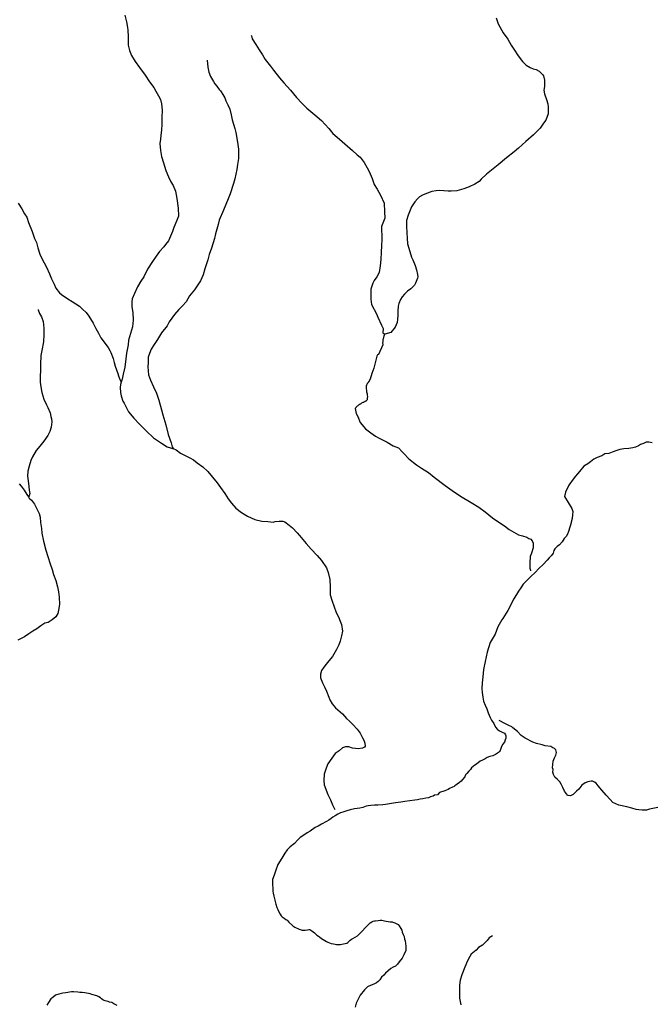
# Model space of a CAD drawing. Units: inches. Extents: x -74.83 to -73.03, y 3.77 to 5.29.
# Drawn here: x -74.68 to -74.65, y 4.42 to 4.46 of the extents above; entities that cross this region are included whole.
import ezdxf

# ---------------------------------------------------------------- set-up
doc = ezdxf.new("R2010")
doc.units = ezdxf.units.IN
doc.header["$MEASUREMENT"] = 0

msp = doc.modelspace()

# ---------------------------------------------------------------- linework, layer by layer
for points in [[(-74.676577, 4.464072), (-74.676502, 4.463757), (-74.67645, 4.463482), (-74.676444, 4.46335), (-74.676427, 4.463052), (-74.676421, 4.46284), (-74.676415, 4.462622), (-74.676357, 4.462375), (-74.676265, 4.462134), (-74.676088, 4.461837), (-74.675865, 4.461539), (-74.675601, 4.461172), (-74.675395, 4.460857), (-74.675177, 4.460577), (-74.675086, 4.460399), (-74.674948, 4.460176), (-74.674851, 4.459998), (-74.674804, 4.459786), (-74.674781, 4.459483), (-74.674792, 4.459133), (-74.674792, 4.458784), (-74.674808, 4.458525), (-74.674842, 4.45825), (-74.67486, 4.458078), (-74.674894, 4.457866), (-74.674859, 4.457539), (-74.674802, 4.457241), (-74.674715, 4.456932), (-74.674601, 4.456571), (-74.674469, 4.456262), (-74.67436, 4.456021), (-74.674245, 4.455837), (-74.674136, 4.455562), (-74.674061, 4.455213), (-74.673998, 4.454743), (-74.673986, 4.454359), (-74.674083, 4.454107), (-74.674208, 4.453803), (-74.674277, 4.453613), (-74.674471, 4.453166), (-74.674613, 4.452982), (-74.674699, 4.452879), (-74.674904, 4.452643), (-74.67507, 4.452419), (-74.675241, 4.452167), (-74.675487, 4.451788), (-74.675664, 4.451426), (-74.675806, 4.451208), (-74.675977, 4.450938), (-74.67612, 4.450611), (-74.676229, 4.450364), (-74.676251, 4.450209), (-74.676245, 4.449976), (-74.676199, 4.449694), (-74.676176, 4.449327), (-74.676215, 4.449001), (-74.676398, 4.448358), (-74.67642, 4.448129), (-74.6765, 4.447727), (-74.676534, 4.447446), (-74.676579, 4.447056), (-74.676664, 4.446718), (-74.676715, 4.446477), (-74.676767, 4.446322)], [(-74.658607, 4.463949), (-74.658515, 4.463665), (-74.658263, 4.463221), (-74.658051, 4.462916), (-74.657884, 4.462622), (-74.657753, 4.462426), (-74.657541, 4.462115), (-74.65734, 4.461834), (-74.657163, 4.461667), (-74.656968, 4.461552), (-74.656814, 4.461484), (-74.656671, 4.46145), (-74.656528, 4.461371), (-74.656482, 4.461324), (-74.656367, 4.461215), (-74.656321, 4.461146), (-74.656275, 4.460933), (-74.656264, 4.460771), (-74.656275, 4.460632), (-74.656298, 4.460442), (-74.656269, 4.460275), (-74.656177, 4.460005), (-74.656108, 4.459786), (-74.656091, 4.459625), (-74.656099, 4.459309), (-74.656212, 4.458998), (-74.656315, 4.458849), (-74.656485, 4.458608), (-74.656807, 4.458293), (-74.65717, 4.457966), (-74.657526, 4.457645), (-74.65774, 4.457463), (-74.658111, 4.457177), (-74.658511, 4.456834), (-74.658838, 4.456587), (-74.659077, 4.456386), (-74.659338, 4.456139), (-74.659425, 4.45603), (-74.659644, 4.455896), (-74.659915, 4.455769), (-74.660181, 4.455677), (-74.660521, 4.455584), (-74.660786, 4.45556), (-74.660936, 4.45556), (-74.661138, 4.455581), (-74.661374, 4.455593), (-74.661517, 4.45558), (-74.66173, 4.455551), (-74.661926, 4.455475), (-74.662069, 4.455416), (-74.662172, 4.455364), (-74.662316, 4.455283), (-74.66242, 4.455196), (-74.662551, 4.455041), (-74.6627, 4.45481), (-74.662774, 4.454649), (-74.662876, 4.454397), (-74.662955, 4.454138), (-74.662955, 4.453869), (-74.662937, 4.453541), (-74.662925, 4.453295), (-74.662902, 4.453019), (-74.662792, 4.452641), (-74.662712, 4.452378), (-74.662638, 4.452246), (-74.662529, 4.451971), (-74.66246, 4.451764), (-74.662414, 4.451535), (-74.662403, 4.451427), (-74.662419, 4.451352), (-74.66251, 4.451122), (-74.662568, 4.451013), (-74.662739, 4.450846), (-74.662904, 4.450726), (-74.663047, 4.450588), (-74.663161, 4.450456), (-74.663241, 4.450324), (-74.663316, 4.450129), (-74.66335, 4.449997), (-74.663361, 4.449756), (-74.663372, 4.449544), (-74.663378, 4.449378), (-74.663406, 4.449217), (-74.663498, 4.448982), (-74.663714, 4.448734), (-74.664004, 4.448654), (-74.664009, 4.448641), (-74.664018, 4.44862), (-74.664027, 4.448599), (-74.664034, 4.44858), (-74.664041, 4.44856), (-74.664052, 4.448536), (-74.664061, 4.44851), (-74.664067, 4.448489), (-74.664069, 4.448463), (-74.664075, 4.44843), (-74.664084, 4.448402), (-74.664087, 4.448375), (-74.664092, 4.44836), (-74.664093, 4.448334), (-74.664098, 4.448314), (-74.664099, 4.448291), (-74.664102, 4.448265), (-74.664107, 4.448227), (-74.664109, 4.448208), (-74.664102, 4.448186), (-74.664094, 4.448133), (-74.664298, 4.44767), (-74.664346, 4.447654), (-74.664385, 4.447577), (-74.664459, 4.447261), (-74.664538, 4.447009), (-74.66463, 4.44674), (-74.664716, 4.446464), (-74.664795, 4.446331), (-74.6648, 4.446324), (-74.66481, 4.446307), (-74.66482, 4.446296), (-74.664831, 4.446276), (-74.664843, 4.446256), (-74.664854, 4.446239), (-74.664865, 4.446224), (-74.664873, 4.446206), (-74.664882, 4.446188), (-74.664888, 4.446165), (-74.664897, 4.446148), (-74.6649, 4.446132), (-74.6649, 4.446113), (-74.664904, 4.446096), (-74.664908, 4.446079), (-74.664906, 4.44606), (-74.664905, 4.446047), (-74.664903, 4.446039), (-74.664898, 4.446014), (-74.664891, 4.44593), (-74.664884, 4.445897), (-74.664879, 4.445859), (-74.664864, 4.445808), (-74.664855, 4.445761), (-74.66485, 4.445728), (-74.664851, 4.445698), (-74.664837, 4.445638), (-74.664857, 4.445547), (-74.664851, 4.44554), (-74.664846, 4.445526), (-74.664847, 4.445512), (-74.664849, 4.445503), (-74.664849, 4.44549), (-74.664856, 4.445476), (-74.66486, 4.445469), (-74.664867, 4.445454), (-74.664883, 4.445436), (-74.664895, 4.445424), (-74.664905, 4.445411), (-74.664914, 4.445408), (-74.664927, 4.4454), (-74.664945, 4.445398), (-74.664966, 4.445384), (-74.66498, 4.445372), (-74.665008, 4.445358), (-74.665031, 4.445346), (-74.665067, 4.445334), (-74.665095, 4.445322), (-74.665125, 4.445303), (-74.665156, 4.445277), (-74.665186, 4.445263), (-74.665207, 4.445251), (-74.665235, 4.445239), (-74.665253, 4.445226), (-74.665269, 4.445211), (-74.665292, 4.445198), (-74.665307, 4.445184), (-74.665332, 4.445169), (-74.665349, 4.445155), (-74.665367, 4.445133), (-74.665382, 4.445115), (-74.665398, 4.445099), (-74.665407, 4.445084), (-74.665419, 4.445067), (-74.665428, 4.445051), (-74.665383, 4.444807), (-74.665299, 4.444662), (-74.66519, 4.444381), (-74.664926, 4.444072), (-74.664681, 4.443867), (-74.664457, 4.443706), (-74.664274, 4.443609), (-74.664074, 4.443524), (-74.663879, 4.443427), (-74.663599, 4.443244), (-74.663342, 4.443141), (-74.663164, 4.442963), (-74.663083, 4.442872), (-74.662843, 4.442614), (-74.662465, 4.442322), (-74.662219, 4.442163), (-74.661882, 4.441956), (-74.661607, 4.441722), (-74.661086, 4.441327), (-74.660742, 4.441087), (-74.660331, 4.440818), (-74.659816, 4.440504), (-74.659449, 4.440281), (-74.659146, 4.440046), (-74.658791, 4.439766), (-74.658431, 4.439514), (-74.658208, 4.439377), (-74.657979, 4.439194), (-74.657755, 4.439068), (-74.657521, 4.438948), (-74.657338, 4.438897), (-74.657132, 4.438823), (-74.657023, 4.438765), (-74.656937, 4.438726), (-74.656863, 4.438651), (-74.656817, 4.438531), (-74.656822, 4.438319), (-74.656896, 4.438049), (-74.656959, 4.437895), (-74.656987, 4.43759), (-74.656981, 4.437361), (-74.656974, 4.437324), (-74.656953, 4.437224), (-74.656949, 4.437194)], [(-74.670473, 4.46309), (-74.670455, 4.463085), (-74.670417, 4.462941), (-74.670241, 4.462654), (-74.670076, 4.462402), (-74.669917, 4.46216), (-74.669787, 4.461931), (-74.66953, 4.461615), (-74.669382, 4.461414), (-74.669102, 4.461053), (-74.668879, 4.460801), (-74.668571, 4.460445), (-74.66828, 4.46009), (-74.668017, 4.459814), (-74.667771, 4.459586), (-74.667393, 4.459254), (-74.667066, 4.45899), (-74.666712, 4.458595), (-74.666512, 4.45836), (-74.666191, 4.458085), (-74.665928, 4.45785), (-74.665556, 4.457525), (-74.665333, 4.457329), (-74.665196, 4.457209), (-74.665006, 4.456957), (-74.664846, 4.456693), (-74.66476, 4.456521), (-74.664617, 4.456177), (-74.664508, 4.455879), (-74.664367, 4.455664), (-74.6642, 4.455378), (-74.664033, 4.454987), (-74.664018, 4.454562), (-74.664004, 4.454262), (-74.664155, 4.453854), (-74.664142, 4.453247), (-74.664154, 4.452919), (-74.664171, 4.45261), (-74.664193, 4.452266), (-74.664216, 4.451945), (-74.664278, 4.451624), (-74.664392, 4.451423), (-74.664512, 4.451245), (-74.664586, 4.451113), (-74.664677, 4.450821), (-74.664683, 4.450585), (-74.664677, 4.450344), (-74.664648, 4.450075), (-74.664404, 4.449627), (-74.664332, 4.449474), (-74.664163, 4.449088), (-74.664084, 4.448916), (-74.664091, 4.448712), (-74.664004, 4.448654)], [(-74.672601, 4.461896), (-74.672572, 4.461569), (-74.672514, 4.461328), (-74.672439, 4.46111), (-74.672296, 4.460864), (-74.672227, 4.460755), (-74.67213, 4.460645), (-74.672015, 4.460479), (-74.671958, 4.460422), (-74.671917, 4.460365), (-74.671843, 4.460239), (-74.67174, 4.460079), (-74.671688, 4.459935), (-74.67159, 4.459735), (-74.671493, 4.459523), (-74.671436, 4.459259), (-74.671384, 4.459007), (-74.671263, 4.458589), (-74.671212, 4.458405), (-74.67116, 4.458136), (-74.671108, 4.457821), (-74.671079, 4.457591), (-74.671084, 4.457139), (-74.671129, 4.456858), (-74.671169, 4.456611), (-74.671261, 4.456158), (-74.671317, 4.455935), (-74.671488, 4.455441), (-74.67158, 4.4552), (-74.671699, 4.454919), (-74.671807, 4.454643), (-74.672012, 4.454155), (-74.67207, 4.453949), (-74.672195, 4.453508), (-74.672235, 4.453279), (-74.672383, 4.452814), (-74.672508, 4.452499), (-74.672571, 4.452246), (-74.672713, 4.45181), (-74.672793, 4.451517), (-74.672924, 4.451225), (-74.673078, 4.45099), (-74.673204, 4.450794), (-74.673449, 4.450507), (-74.673615, 4.450214), (-74.673786, 4.450014), (-74.673969, 4.449836), (-74.674186, 4.4496), (-74.674437, 4.449238), (-74.674534, 4.449049), (-74.674814, 4.448716), (-74.674996, 4.448395), (-74.675162, 4.448148), (-74.675305, 4.447919), (-74.675396, 4.447712), (-74.675448, 4.44754), (-74.675459, 4.447282), (-74.675464, 4.447075), (-74.675441, 4.446674), (-74.675337, 4.446422), (-74.675194, 4.446107), (-74.67505, 4.445798), (-74.674936, 4.445448), (-74.674815, 4.44499), (-74.674746, 4.444738), (-74.674602, 4.444268), (-74.674482, 4.443797), (-74.674338, 4.443391), (-74.674293, 4.44319), (-74.674235, 4.443115)], [(-74.681741, 4.454982), (-74.681564, 4.454712), (-74.681432, 4.45446), (-74.681329, 4.454306), (-74.681237, 4.454054), (-74.681071, 4.453612), (-74.68095, 4.453275), (-74.680864, 4.453074), (-74.680795, 4.452828), (-74.680691, 4.452513), (-74.680606, 4.452301), (-74.68037, 4.451889), (-74.680222, 4.451568), (-74.680124, 4.451321), (-74.679998, 4.451069), (-74.679917, 4.450875), (-74.67974, 4.450646), (-74.679642, 4.45056), (-74.679334, 4.45036), (-74.679128, 4.450222), (-74.678773, 4.449994), (-74.678624, 4.449862), (-74.678458, 4.449702), (-74.678326, 4.449513), (-74.67812, 4.449175), (-74.677988, 4.448929), (-74.677851, 4.448694), (-74.677742, 4.448476), (-74.677386, 4.447995), (-74.677306, 4.447863), (-74.67726, 4.447766), (-74.677152, 4.447474), (-74.677094, 4.447273), (-74.677042, 4.447095), (-74.676927, 4.446746), (-74.676893, 4.446637), (-74.67683, 4.446448), (-74.676767, 4.446322), (-74.676795, 4.446219), (-74.676812, 4.446075), (-74.676794, 4.445823), (-74.676766, 4.445669), (-74.676674, 4.445399), (-74.676617, 4.445308), (-74.676508, 4.445084), (-74.676399, 4.444895), (-74.676153, 4.444586), (-74.675867, 4.444288), (-74.675529, 4.443956), (-74.675197, 4.443636), (-74.674813, 4.443367), (-74.674527, 4.443195), (-74.674373, 4.443144), (-74.67427, 4.443121), (-74.674235, 4.443115), (-74.674098, 4.443058), (-74.673881, 4.442898), (-74.673663, 4.442773), (-74.673429, 4.442658), (-74.673257, 4.442561), (-74.673079, 4.44243), (-74.672799, 4.442235), (-74.672564, 4.442012), (-74.672341, 4.441726), (-74.672117, 4.441451), (-74.671952, 4.441234), (-74.671739, 4.440947), (-74.671573, 4.44069), (-74.671424, 4.440472), (-74.671212, 4.440237), (-74.670943, 4.44002), (-74.67064, 4.439849), (-74.670296, 4.439689), (-74.669948, 4.439609), (-74.669667, 4.439581), (-74.66941, 4.439558), (-74.669301, 4.439581), (-74.669113, 4.439604), (-74.66893, 4.439599), (-74.668838, 4.439565), (-74.668621, 4.43941), (-74.668472, 4.439279), (-74.668237, 4.439044), (-74.668129, 4.438901), (-74.667808, 4.438517), (-74.667556, 4.438242), (-74.667281, 4.43794), (-74.667058, 4.4377), (-74.666817, 4.437339), (-74.666742, 4.437115), (-74.666667, 4.436777), (-74.666644, 4.436416), (-74.666638, 4.436037), (-74.66654, 4.435728), (-74.666471, 4.435499), (-74.666356, 4.435183), (-74.666224, 4.434943), (-74.66619, 4.434851), (-74.666099, 4.434599), (-74.666041, 4.434284), (-74.666092, 4.434049), (-74.666167, 4.433802), (-74.666223, 4.433624), (-74.666332, 4.4334), (-74.666526, 4.433062), (-74.666703, 4.432843), (-74.666845, 4.432677), (-74.666948, 4.432545), (-74.667063, 4.432384), (-74.667114, 4.432206), (-74.667107, 4.432017), (-74.667021, 4.431777), (-74.666913, 4.431582), (-74.666826, 4.431375), (-74.666706, 4.431095), (-74.666666, 4.430957), (-74.666551, 4.430768), (-74.666385, 4.430568), (-74.666053, 4.430282), (-74.665859, 4.430058), (-74.665704, 4.429927), (-74.665544, 4.429773), (-74.665337, 4.429538), (-74.665194, 4.429348), (-74.665074, 4.42912), (-74.665016, 4.429011), (-74.664964, 4.428868), (-74.664948, 4.428724), (-74.664976, 4.428673), (-74.665073, 4.428626), (-74.665296, 4.428592), (-74.665416, 4.428597), (-74.665571, 4.428625), (-74.665748, 4.428683), (-74.665908, 4.428682), (-74.666045, 4.428636), (-74.666211, 4.428498), (-74.666399, 4.428366), (-74.66657, 4.42813), (-74.666759, 4.427866), (-74.666845, 4.427649), (-74.66693, 4.427356), (-74.666947, 4.427052), (-74.66693, 4.426851), (-74.666763, 4.426376), (-74.666631, 4.426124), (-74.666539, 4.425883), (-74.666442, 4.425694), (-74.666425, 4.425655)], [(-74.68078, 4.449835), (-74.680773, 4.449819), (-74.680705, 4.449652), (-74.680619, 4.449486), (-74.680533, 4.449257), (-74.68051, 4.448936), (-74.680503, 4.448637), (-74.680521, 4.448276), (-74.680605, 4.447852), (-74.680645, 4.447616), (-74.680662, 4.447181), (-74.680668, 4.446934), (-74.680679, 4.446573), (-74.680684, 4.446332), (-74.68065, 4.446103), (-74.680603, 4.445828), (-74.680506, 4.445507), (-74.680368, 4.445233), (-74.680311, 4.4451), (-74.680196, 4.444843), (-74.680156, 4.444671), (-74.680133, 4.444556), (-74.680116, 4.444402), (-74.680155, 4.444143), (-74.680218, 4.443937), (-74.680309, 4.443753), (-74.680508, 4.443472), (-74.680702, 4.443225), (-74.680868, 4.443019), (-74.681051, 4.442709), (-74.681131, 4.442542), (-74.681216, 4.442267), (-74.681279, 4.442026), (-74.681296, 4.441779), (-74.681261, 4.441556), (-74.681232, 4.441286), (-74.681215, 4.441109), (-74.681186, 4.440942), (-74.681215, 4.440822), (-74.681243, 4.440781)], [(-74.651062, 4.443392), (-74.651223, 4.443424), (-74.651353, 4.443425), (-74.651476, 4.443357), (-74.651625, 4.443304), (-74.651728, 4.443244), (-74.651863, 4.443186), (-74.651994, 4.443151), (-74.652195, 4.443122), (-74.652438, 4.443096), (-74.652621, 4.443064), (-74.652766, 4.443014), (-74.652992, 4.442933), (-74.653154, 4.442876), (-74.653356, 4.442865), (-74.653501, 4.442766), (-74.653729, 4.442681), (-74.653886, 4.442593), (-74.654038, 4.44247), (-74.654165, 4.442374), (-74.654371, 4.442269), (-74.654574, 4.442006), (-74.654766, 4.441773), (-74.654877, 4.441629), (-74.655086, 4.44134), (-74.655247, 4.441008), (-74.655305, 4.440793), (-74.654948, 4.440222), (-74.654906, 4.440067), (-74.654922, 4.439905), (-74.654932, 4.439731), (-74.654976, 4.439553), (-74.654984, 4.439516), (-74.655104, 4.439102), (-74.655153, 4.438967), (-74.65522, 4.438858), (-74.655313, 4.438756), (-74.655412, 4.4386), (-74.65554, 4.438458), (-74.655655, 4.438382), (-74.655776, 4.438262), (-74.655815, 4.438176), (-74.655853, 4.438056), (-74.655924, 4.437941), (-74.656041, 4.437825), (-74.656146, 4.437717), (-74.656327, 4.437502), (-74.656539, 4.437304), (-74.65673, 4.437124), (-74.656931, 4.436921), (-74.657136, 4.436719), (-74.657307, 4.436551), (-74.657416, 4.436383), (-74.657521, 4.436218), (-74.657758, 4.435848), (-74.65805, 4.435287), (-74.658291, 4.434896), (-74.658342, 4.434825), (-74.658524, 4.434491), (-74.658666, 4.434143), (-74.658895, 4.433734), (-74.659049, 4.43327), (-74.659142, 4.432815), (-74.659218, 4.432432), (-74.659261, 4.432073), (-74.659283, 4.431788), (-74.659301, 4.431513), (-74.659295, 4.431307), (-74.659259, 4.431092), (-74.659215, 4.430888), (-74.659144, 4.430697), (-74.659068, 4.430519), (-74.659001, 4.430326), (-74.658941, 4.43021), (-74.658893, 4.4301), (-74.658829, 4.42998), (-74.658729, 4.429808), (-74.658636, 4.429636), (-74.65855, 4.429528), (-74.658443, 4.429456), (-74.65832, 4.429402), (-74.658208, 4.429341), (-74.658165, 4.429264), (-74.658146, 4.429216), (-74.658141, 4.429167), (-74.658142, 4.429107), (-74.658168, 4.429027), (-74.658209, 4.428919), (-74.658302, 4.428795), (-74.658368, 4.428659), (-74.658424, 4.428504), (-74.658451, 4.428462), (-74.658501, 4.428413), (-74.658551, 4.428374), (-74.658642, 4.428316), (-74.658771, 4.428244), (-74.658916, 4.428223), (-74.659041, 4.428163), (-74.659141, 4.428106), (-74.659264, 4.428038), (-74.65938, 4.427985), (-74.659556, 4.427855), (-74.659638, 4.427805), (-74.659723, 4.427741), (-74.6598, 4.427672), (-74.659854, 4.427587), (-74.659933, 4.427504), (-74.660033, 4.4274), (-74.660087, 4.427337), (-74.660132, 4.427239), (-74.660235, 4.427102), (-74.660304, 4.427032), (-74.660392, 4.426953), (-74.66049, 4.42688), (-74.660564, 4.426829), (-74.660603, 4.426793), (-74.660648, 4.42676), (-74.660719, 4.426729), (-74.660863, 4.426663), (-74.660925, 4.426624), (-74.661095, 4.426551), (-74.661359, 4.426479), (-74.661457, 4.42637), (-74.661587, 4.426343), (-74.661665, 4.426305), (-74.661784, 4.426259), (-74.661883, 4.426223), (-74.662009, 4.426196), (-74.662152, 4.426167), (-74.662284, 4.426152), (-74.662421, 4.426124), (-74.662544, 4.4261), (-74.662786, 4.426068), (-74.663027, 4.426039), (-74.663223, 4.426013), (-74.663485, 4.425976), (-74.663773, 4.425926), (-74.66397, 4.425897), (-74.664103, 4.425878), (-74.66434, 4.425867), (-74.664492, 4.425867), (-74.66467, 4.425851), (-74.664806, 4.425827), (-74.664906, 4.425814), (-74.665068, 4.425753), (-74.66521, 4.425711), (-74.665468, 4.425692), (-74.665669, 4.425642), (-74.665837, 4.425589), (-74.666033, 4.425522), (-74.666143, 4.425492), (-74.666276, 4.425423), (-74.666408, 4.425354), (-74.666515, 4.425281), (-74.666594, 4.425214), (-74.666704, 4.42514), (-74.666823, 4.425077), (-74.667063, 4.42495), (-74.667223, 4.424848), (-74.667373, 4.424785), (-74.667612, 4.424604), (-74.66775, 4.42452), (-74.667917, 4.424418), (-74.668095, 4.424304), (-74.668232, 4.424167), (-74.668375, 4.424015), (-74.668583, 4.423856), (-74.668726, 4.423698), (-74.668837, 4.423542), (-74.668988, 4.423299), (-74.669169, 4.422996), (-74.669285, 4.422675), (-74.669359, 4.422475), (-74.669436, 4.422269), (-74.669438, 4.422088), (-74.669434, 4.422022), (-74.669422, 4.421826), (-74.669422, 4.421708), (-74.669405, 4.421602), (-74.669374, 4.421461), (-74.669307, 4.421209), (-74.669272, 4.421079), (-74.669231, 4.420912), (-74.669184, 4.420821), (-74.669137, 4.420729), (-74.669064, 4.42059), (-74.669014, 4.420512), (-74.668972, 4.42046), (-74.668876, 4.420395), (-74.668797, 4.420341), (-74.668725, 4.420294), (-74.668649, 4.420203), (-74.668452, 4.420024), (-74.668347, 4.419969), (-74.668151, 4.419867), (-74.668007, 4.419818), (-74.667944, 4.419813), (-74.667847, 4.419811), (-74.667734, 4.419837), (-74.667676, 4.419848), (-74.66763, 4.419844), (-74.667529, 4.419781), (-74.667396, 4.419688), (-74.667289, 4.419579), (-74.667214, 4.419523), (-74.667159, 4.419488), (-74.667067, 4.419422), (-74.666901, 4.41931), (-74.666816, 4.419264), (-74.666761, 4.419238), (-74.666679, 4.419206), (-74.666588, 4.419175), (-74.666488, 4.41915), (-74.666396, 4.419135), (-74.66634, 4.41913), (-74.666232, 4.419127), (-74.666145, 4.41913), (-74.666082, 4.419136), (-74.666003, 4.41915), (-74.66592, 4.419169), (-74.665833, 4.419191), (-74.665785, 4.419219), (-74.665737, 4.419267), (-74.665672, 4.419327), (-74.66561, 4.419381), (-74.665545, 4.419422), (-74.665321, 4.419551), (-74.66471, 4.420177), (-74.66463, 4.420215), (-74.664565, 4.420246), (-74.664501, 4.420268), (-74.664444, 4.420276), (-74.664325, 4.42029), (-74.664231, 4.420302), (-74.664137, 4.420302), (-74.66402, 4.420271), (-74.663937, 4.420245), (-74.663836, 4.420232), (-74.663736, 4.420218), (-74.663647, 4.42022), (-74.663605, 4.420211), (-74.663509, 4.420174), (-74.663419, 4.420129), (-74.663355, 4.420091), (-74.663303, 4.420023), (-74.663225, 4.419905), (-74.663179, 4.419818), (-74.663154, 4.419727), (-74.663109, 4.419608), (-74.663068, 4.419507), (-74.663045, 4.419382), (-74.663017, 4.419294), (-74.662979, 4.419044), (-74.662986, 4.418829), (-74.663072, 4.418628), (-74.663161, 4.418466), (-74.663308, 4.418283), (-74.663386, 4.418165), (-74.663486, 4.418078), (-74.663597, 4.418025), (-74.663701, 4.417963), (-74.663836, 4.417845), (-74.663958, 4.417741), (-74.664054, 4.417644), (-74.664165, 4.417536), (-74.664235, 4.417409), (-74.664319, 4.417342), (-74.664396, 4.417274), (-74.664527, 4.41721), (-74.664656, 4.417151), (-74.66483, 4.417076), (-74.664987, 4.416932), (-74.665196, 4.416678), (-74.66528, 4.41652), (-74.665383, 4.416283), (-74.665439, 4.416099)], [(-74.681702, 4.441405), (-74.681604, 4.441291), (-74.681461, 4.441102), (-74.681329, 4.44089), (-74.681243, 4.440781), (-74.681215, 4.440719), (-74.6811, 4.440621), (-74.680951, 4.440421), (-74.680865, 4.440237), (-74.680733, 4.439968), (-74.680687, 4.439802), (-74.680658, 4.439538), (-74.680618, 4.439241), (-74.680601, 4.439028), (-74.68052, 4.438627), (-74.680404, 4.438191), (-74.680313, 4.437894), (-74.680198, 4.437544), (-74.6801, 4.437257), (-74.680031, 4.437017), (-74.679929, 4.436725), (-74.679842, 4.436432), (-74.679796, 4.43618), (-74.679767, 4.435928), (-74.67975, 4.435567), (-74.67979, 4.435303), (-74.679829, 4.435136), (-74.679926, 4.43497), (-74.680092, 4.434832), (-74.680246, 4.434734), (-74.680298, 4.434705), (-74.680457, 4.43466), (-74.68064, 4.434533), (-74.680846, 4.434396), (-74.681029, 4.434275), (-74.681223, 4.434154), (-74.681446, 4.434011), (-74.681657, 4.433901), (-74.681755, 4.433844)], [(-74.650785, 4.425756), (-74.651191, 4.425664), (-74.651328, 4.425629), (-74.651551, 4.425628), (-74.651712, 4.425646), (-74.651831, 4.425657), (-74.652043, 4.425725), (-74.652283, 4.425782), (-74.652672, 4.425861), (-74.652964, 4.425999), (-74.653084, 4.42613), (-74.653279, 4.426354), (-74.653491, 4.426588), (-74.653674, 4.426794), (-74.653777, 4.426926), (-74.653852, 4.426972), (-74.653949, 4.427024), (-74.654012, 4.427029), (-74.654178, 4.426988), (-74.654309, 4.426937), (-74.654457, 4.426833), (-74.654606, 4.426644), (-74.65472, 4.42654), (-74.654881, 4.426374), (-74.655012, 4.426311), (-74.655132, 4.426328), (-74.655155, 4.426351), (-74.65531, 4.426534), (-74.655379, 4.426711), (-74.65543, 4.426809), (-74.655469, 4.426883), (-74.655521, 4.426998), (-74.655636, 4.427106), (-74.655773, 4.427221), (-74.655842, 4.427347), (-74.655859, 4.427461), (-74.655854, 4.427588), (-74.655882, 4.427668), (-74.655849, 4.427989), (-74.65578, 4.428161), (-74.655723, 4.428276), (-74.655695, 4.428408), (-74.655729, 4.428534), (-74.655792, 4.428609), (-74.655867, 4.428637), (-74.65597, 4.428694), (-74.656233, 4.428739), (-74.656376, 4.428785), (-74.65665, 4.428842), (-74.656839, 4.428905), (-74.657205, 4.429105), (-74.657394, 4.429231), (-74.657572, 4.429425), (-74.657795, 4.429608), (-74.657858, 4.429654), (-74.657995, 4.429717), (-74.65815, 4.429797), (-74.658321, 4.429877), (-74.658341, 4.429888), (-74.658438, 4.429948), (-74.658462, 4.429962)], [(-74.658789, 4.419538), (-74.658943, 4.419446), (-74.65904, 4.41932), (-74.659274, 4.419096), (-74.659457, 4.418975), (-74.659577, 4.418854), (-74.659817, 4.418659), (-74.659891, 4.418544), (-74.660005, 4.418326), (-74.660119, 4.418034), (-74.660278, 4.417661), (-74.660352, 4.417402), (-74.660381, 4.417162), (-74.660386, 4.416944), (-74.660386, 4.416531), (-74.660322, 4.416199)], [(-74.676958, 4.416174), (-74.677116, 4.41626), (-74.67721, 4.416311), (-74.677319, 4.416335), (-74.677395, 4.416368), (-74.677474, 4.416377), (-74.677537, 4.416394), (-74.677577, 4.416415), (-74.67765, 4.416451), (-74.677709, 4.416502), (-74.677764, 4.416538), (-74.677841, 4.416588), (-74.677935, 4.416635), (-74.678183, 4.416706), (-74.678254, 4.416732), (-74.678514, 4.416784), (-74.678644, 4.4168), (-74.678754, 4.416808), (-74.678863, 4.416818), (-74.679072, 4.416834), (-74.679161, 4.416833), (-74.679431, 4.416791), (-74.679577, 4.416766), (-74.679784, 4.416727), (-74.679933, 4.416672), (-74.680064, 4.416567), (-74.680159, 4.416495), (-74.680273, 4.416319), (-74.680359, 4.416197)]]:
    msp.add_lwpolyline(points)

doc.saveas('drawing.dxf')
